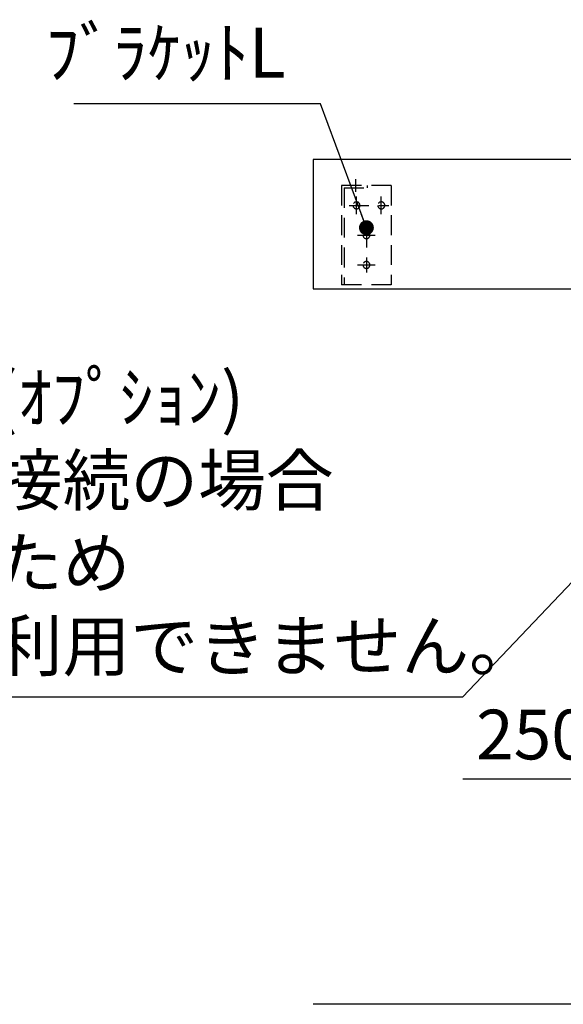
# Model space of a CAD drawing. Extents: x 137907 to 146680, y -108152 to -102212.
# Drawn here: x 139044 to 139592, y -106802 to -105812 of the extents above; entities that cross this region are included whole.
import ezdxf

# ---------------------------------------------------------------- set-up
doc = ezdxf.new("R2010")
doc.units = 0
doc.header["$LTSCALE"] = 80
doc.header["$MEASUREMENT"] = 0
doc.linetypes.add('HIDDEN', pattern=[0.375, 0.25, -0.125])
doc.layers.get('0').update_dxf_attribs({"linetype": 'CONTINUOUS'})
doc.layers.get('DEFPOINTS').update_dxf_attribs({"linetype": 'CONTINUOUS'})
doc.layers.add('1', color=7, linetype='CONTINUOUS')
doc.layers.add('壁', color=4, linetype='CONTINUOUS')
doc.styles.get("Standard").update_dxf_attribs({"font": 'txt', "bigfont": 'extfont'})
doc.styles.add('TATENAGA', font='txt.shx', dxfattribs={"width": 0.8, "bigfont": 'extfont'})
doc.dimstyles.new('DIMSHORT', dxfattribs={"dimtxt": 50, "dimasz": 15, "dimexe": 0, "dimexo": 0, "dimgap": 20, "dimtad": 1, "dimtxsty": 'TATENAGA', "dimblk1": 'DOT', "dimblk2": 'DOT', "dimsah": 1, "dimcen": 0.09, "dimazin": 3, "dimtfac": 1, "dimtofl": 0, "dimtmove": 0, "dimatfit": 3, "dimtolj": 1, "dimtzin": 0})
doc.dimstyles.get("Standard").update_dxf_attribs({"dimtxt": 0.18, "dimasz": 0.18, "dimexe": 0.18, "dimexo": 0.0625, "dimgap": 0.09, "dimtad": 0, "dimtih": 1, "dimtoh": 1, "dimdec": 4, "dimzin": 0, "dimtxsty": 'STANDARD', "dimcen": 0.09, "dimazin": 3, "dimtfac": 1, "dimtdec": 4, "dimtofl": 0, "dimtmove": 0, "dimatfit": 3, "dimtolj": 1, "dimtzin": 0})

# ---------------------------------------------------------------- blocks, each defined once
blk = doc.blocks.new('_DOT')
at = {"color": 0, "linetype": 'BYBLOCK'}
blk.add_line((-0.5, 0), (-1, 0), dxfattribs=at)
at = {"color": 0, "linetype": 'BYBLOCK', "const_width": 0.5}
blk.add_lwpolyline([(-0.25, 0, 1), (0.25, 0, 1)], format="xyb", close=True, dxfattribs=at)
blk = doc.blocks.new('*D10')
at = {"color": 0}
for p, q in [((139899.8, -106426.02), (139899.8, -106576.02)), ((139649.8, -106476.02), (139649.8, -106576.02)), ((139649.8, -106576.02), (139490.48, -106576.02)), ((139884.8, -106576.02), (139664.8, -106576.02))]:
    blk.add_line(p, q, dxfattribs=at)
at = {"layer": 'DEFPOINTS', "color": 0}
for p in [(139899.8, -106426.02), (139649.8, -106476.02), (139649.8, -106576.02)]:
    blk.add_point(p, dxfattribs=at)
at = {"color": 0, "xscale": 15, "yscale": 15, "zscale": 15, "rotation": 180}
blk.add_blockref('_DOT', (139649.8, -106576.02), dxfattribs=at)
at = {"color": 0, "xscale": 15, "yscale": 15, "zscale": 15}
blk.add_blockref('_DOT', (139899.8, -106576.02), dxfattribs=at)
at = {"color": 0, "insert": (139560.48, -106531.02), "char_height": 50, "attachment_point": 5, "style": 'TATENAGA'}
blk.add_mtext('\\A1;250', dxfattribs=at)
blk = doc.blocks.new('A$C4241')
at = {"color": 3, "linetype": 'HIDDEN'}
for p, q in [((0, 100), (0, 0)), ((0, 100), (50, 100)), ((24, 97.5), (24, 100)), ((35.5, 93.52), (35.5, 106.48)), ((50, 100), (50, 0)), ((47.5, 97.5), (24, 97.5)), ((47.5, 97.5), (47.5, 0)), ((42.5, 80), (2.5, 80)), ((10, 71.12), (10, 88.88)), ((35, 71.12), (35, 88.88)), ((33.88, 50), (16.12, 50)), ((25, 57.5), (25, 12.5)), ((33.88, 20), (16.12, 20)), ((0, 0), (50, 0))]:
    blk.add_line(p, q, dxfattribs=at)
for centre in [(10, 80), (35, 80), (25, 50), (25, 20)]:
    blk.add_circle(centre, 3.5, dxfattribs=at)

msp = doc.modelspace()

# ---------------------------------------------------------------- linework, layer by layer
msp.add_lwpolyline([(140239.802, -105952.492), (139339.802, -105952.492), (139339.802, -106082.492), (140239.802, -106082.492)], close=True)
at = {"layer": '壁'}
msp.add_line((140239.802, -106802.492), (139339.802, -106802.492), dxfattribs=at)

# ---------------------------------------------------------------- block references
at = {"layer": '1', "xscale": -1}
msp.add_blockref('A$C4241', (139418.302, -106078.492), dxfattribs=at)

# ---------------------------------------------------------------- texts
at = {"color": 1, "linetype": 'CONTINUOUS', "insert": (139312.104, -105851.328), "char_height": 50, "width": 0.1, "attachment_point": 6}
msp.add_mtext('{ﾌﾞﾗｹｯﾄL}', dxfattribs=at)
at = {"color": 1, "linetype": 'CONTINUOUS', "insert": (138541.75, -106323.269), "char_height": 50, "attachment_point": 4}
msp.add_mtext('{配管ｶﾊﾞｰ\u3000別売(ｵﾌﾟｼｮﾝ)\\P※壁出し給排水接続の場合\\P\u3000配管と干渉するため\\P\u3000配管カバーはご利用できません。}', dxfattribs=at)

# ---------------------------------------------------------------- dimensions: what is measured, and where the dimension line sits
dim = msp.add_linear_dim(base=(139649.802, -106576.015), p1=(139899.802, -106426.015), p2=(139649.802, -106476.015), angle=180, dimstyle='DIMSHORT', override={"dimtmove": 1})
dim.commit()
dim.dimension.update_dxf_attribs({"geometry": '*D10', "text_midpoint": (139560.482, -106576.015), "dimtype": 160})

# ---------------------------------------------------------------- leaders
at = {"color": 1, "linetype": 'CONTINUOUS', "annotation_type": 0, "has_hookline": 1, "hookline_direction": 1}
for points, text_width in [([(139393.302, -106020.992), (139347.104, -105896.328), (139332.104, -105896.328)], 213.333), ([(139650.045, -106325.243), (139490.084, -106493.269), (139475.084, -106493.269)], 913.333)]:
    msp.add_leader(points, dimstyle='STANDARD', override={"dimtxt": 50, "dimasz": 15, "dimexe": 0, "dimexo": 0, "dimgap": 20, "dimtad": 1, "dimtih": 0, "dimtoh": 0, "dimdec": 2, "dimzin": 12, "dimtdec": 2, "dimtofl": 1, "dimldrblk": 'DOT', "dimtzin": 12}, dxfattribs=dict(at, text_width=text_width))

doc.saveas('drawing.dxf')
